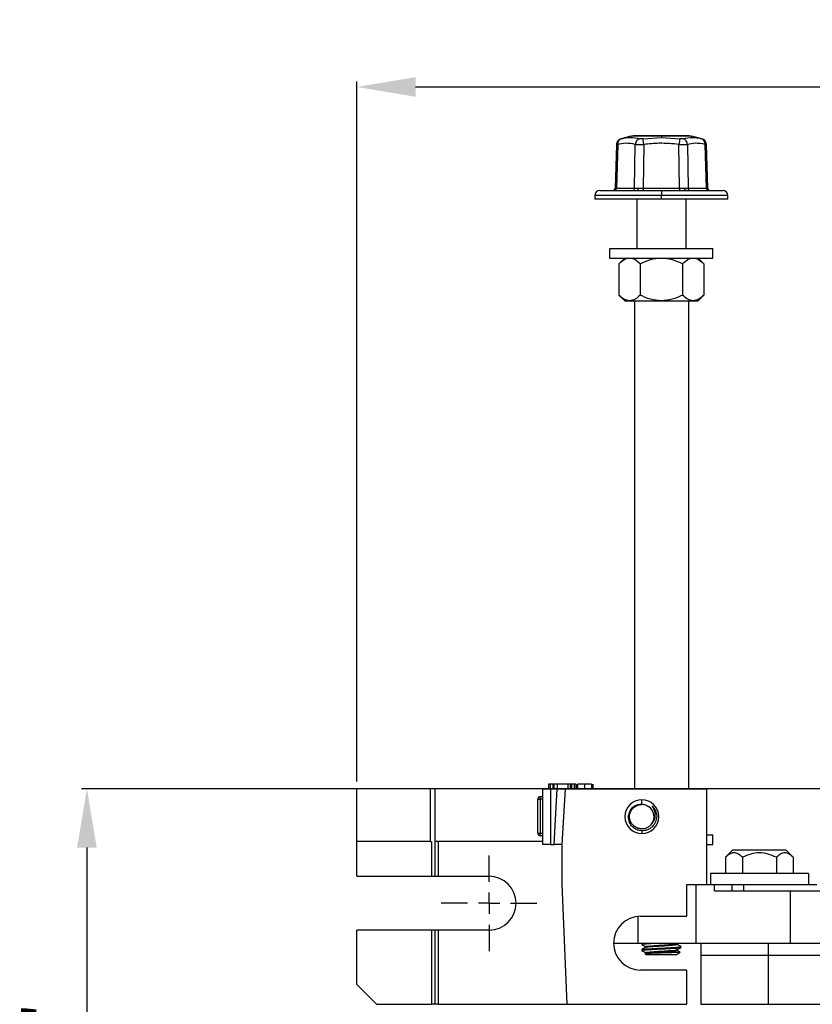
# Model space of a CAD drawing. Units: inches. Extents: x 5081.3 to 5151.1, y -3989.6 to -3928.8.
# Drawn here: x 5081.3 to 5091.4, y -3941.4 to -3928.8 of the extents above; entities that cross this region are included whole.
import ezdxf

# ---------------------------------------------------------------- set-up
doc = ezdxf.new("R2010")
doc.units = ezdxf.units.IN
doc.header["$MEASUREMENT"] = 0
doc.layers.add('A-DETL-MBND', color=160, linetype='Continuous', lineweight=9)
doc.layers.add('DIMENSION', color=144, linetype='Continuous')
doc.styles.add('Arial', font='arial.ttf', dxfattribs={"height": 0.5})
doc.dimstyles.new('Default_linear_style', dxfattribs={"dimscale": 12, "dimtxt": 0.5, "dimasz": 2, "dimexe": 0.023438, "dimexo": 0.03125, "dimgap": 0.0625, "dimtad": 1, "dimdec": 4, "dimrnd": 0.0625, "dimzin": 0, "dimdsep": 46, "dimlunit": 5, "dimtxsty": 'Arial', "dimcen": 0.09, "dimazin": 0, "dimtfac": 0.5, "dimtdec": 4, "dimtix": 1, "dimtmove": 0, "dimatfit": 3, "dimfxl": 1, "dimtvp": 1, "dimtfill": 1, "dimfrac": 2, "dimtolj": 1, "dimtzin": 0, "dimarcsym": 2})

# ---------------------------------------------------------------- blocks, each defined once
blk = doc.blocks.new('*D193')
at = {"layer": 'A-DETL-MBND', "color": 0, "lineweight": -2, "transparency": 16777216}
for p, q in [((5085.593, -3938.564), (5085.593, -3929.625)), ((5086.343, -3929.695), (5101.623, -3929.695)), ((5102.373, -3938.564), (5102.373, -3929.625))]:
    blk.add_line(p, q, dxfattribs=at)
at = {"layer": 'A-DETL-MBND', "color": 0, "transparency": 16777216}
for points in [[(5086.343, -3929.57), (5086.343, -3929.82), (5085.593, -3929.695)], [(5101.623, -3929.57), (5101.623, -3929.82), (5102.373, -3929.695)]]:
    blk.add_solid(points, dxfattribs=at)
at = {"layer": 'Defpoints', "color": 0, "transparency": 16777216}
for p in [(5102.373, -3929.695), (5085.593, -3938.658), (5102.373, -3938.658)]:
    blk.add_point(p, dxfattribs=at)
at = {"layer": 'A-DETL-MBND', "color": 0, "transparency": 16777216, "insert": (5094.204, -3928.878), "char_height": 0.5, "attachment_point": 2, "style": 'Arial'}
blk.add_mtext('\\A1;16 3/4"', dxfattribs=at)
blk = doc.blocks.new('*D195')
at = {"layer": 'A-DETL-MBND', "color": 0, "lineweight": -2, "transparency": 16777216}
for p, q in [((5097.814, -3938.658), (5082.076, -3938.658)), ((5082.146, -3939.408), (5082.146, -3945.29)), ((5090.784, -3946.04), (5082.076, -3946.04))]:
    blk.add_line(p, q, dxfattribs=at)
at = {"layer": 'A-DETL-MBND', "color": 0, "transparency": 16777216}
for points in [[(5082.021, -3939.408), (5082.271, -3939.408), (5082.146, -3938.658)], [(5082.021, -3945.29), (5082.271, -3945.29), (5082.146, -3946.04)]]:
    blk.add_solid(points, dxfattribs=at)
at = {"layer": 'Defpoints', "color": 0, "transparency": 16777216}
for p in [(5097.908, -3938.658), (5082.146, -3946.04), (5090.877, -3946.04)]:
    blk.add_point(p, dxfattribs=at)
at = {"layer": 'A-DETL-MBND', "color": 0, "transparency": 16777216, "insert": (5081.329, -3942.338), "char_height": 0.5, "attachment_point": 2, "rotation": 90, "style": 'Arial'}
blk.add_mtext('\\A1;7 3/8"', dxfattribs=at)
blk = doc.blocks.new('SW_CENTERMARKSYMBOL_8')
at = {"layer": 'DIMENSION', "color": 0}
for p, q in [((0, 0.0333), (0, 0.074)), ((0, 0), (0, 0.0167)), ((-0.0333, 0), (-0.074, 0)), ((0, 0), (-0.0167, 0)), ((0, 0), (0, -0.0167)), ((0, 0), (0.0167, 0)), ((0.0333, 0), (0.074, 0)), ((0, -0.0333), (0, -0.074))]:
    blk.add_line(p, q, dxfattribs=at)

msp = doc.modelspace()

# ---------------------------------------------------------------- linework, layer by layer
at = {"color": 7, "linetype": 'Continuous', "lineweight": 25}
for p, q in [((5089.09235, -3930.32345), (5088.96578, -3930.35736)), ((5089.12696, -3930.31872), (5089.12874, -3930.31833)), ((5089.48299, -3930.31872), (5089.12696, -3930.31872)), ((5089.13082, -3930.31819), (5089.83515, -3930.31819)), ((5089.24879, -3930.35579), (5089.48299, -3930.34107)), ((5089.48299, -3930.31872), (5089.48299, -3930.34107)), ((5089.83901, -3930.31872), (5089.48299, -3930.31872)), ((5089.48299, -3930.34107), (5089.71718, -3930.35579)), ((5089.83724, -3930.31833), (5089.83901, -3930.31872)), ((5090.00019, -3930.35736), (5089.87362, -3930.32345)), ((5088.9081, -3930.43032), (5088.8912, -3930.98909)), ((5088.92488, -3930.42909), (5088.90795, -3930.98897)), ((5089.14136, -3930.98897), (5089.14982, -3930.42909)), ((5089.25804, -3930.42909), (5089.24958, -3930.98897)), ((5089.7164, -3930.98897), (5089.70793, -3930.42909)), ((5089.81615, -3930.42909), (5089.82461, -3930.98897)), ((5090.05802, -3930.98897), (5090.04109, -3930.42909)), ((5090.07477, -3930.98909), (5090.05782, -3930.42848)), ((5088.63299, -3931.08069), (5088.63299, -3931.12819)), ((5088.69549, -3931.01819), (5089.48299, -3931.01819)), ((5088.90795, -3930.98897), (5089.14136, -3930.98897)), ((5089.24958, -3930.98897), (5089.24958, -3931.01819)), ((5089.24958, -3930.98897), (5089.7164, -3930.98897)), ((5089.48299, -3931.01819), (5089.48299, -3931.08069)), ((5089.48299, -3931.01819), (5090.27049, -3931.01819)), ((5089.48299, -3931.12819), (5089.48299, -3931.08069)), ((5089.7164, -3930.98897), (5089.7164, -3931.01819)), ((5089.79549, -3931.0102), (5089.79549, -3931.01819)), ((5089.82461, -3930.98897), (5090.05802, -3930.98897)), ((5090.33299, -3931.12819), (5090.33299, -3931.08069)), ((5089.48299, -3931.12819), (5088.63299, -3931.12819)), ((5089.17049, -3931.12819), (5089.17049, -3931.75819)), ((5090.33299, -3931.12819), (5089.48299, -3931.12819)), ((5089.79549, -3931.12819), (5089.79549, -3931.75819)), ((5088.82674, -3931.87919), (5088.82674, -3931.75819)), ((5088.82674, -3931.75819), (5090.13924, -3931.75819)), ((5090.13924, -3931.87919), (5090.13924, -3931.75819)), ((5088.82674, -3931.87919), (5090.13924, -3931.87919)), ((5089.01424, -3931.87919), (5088.94172, -3931.9517)), ((5088.94172, -3931.9517), (5088.94172, -3932.35355)), ((5089.21235, -3931.9517), (5089.21235, -3932.35355)), ((5089.75362, -3931.9517), (5089.75362, -3932.35355)), ((5090.02445, -3931.9519), (5089.95174, -3931.87919)), ((5090.02425, -3931.9517), (5090.02425, -3932.35355)), ((5089.01424, -3932.42606), (5088.94172, -3932.35355)), ((5089.95174, -3932.42606), (5090.02445, -3932.35335)), ((5089.01424, -3932.42606), (5089.07704, -3932.42606)), ((5089.07704, -3932.42606), (5089.48299, -3932.42606)), ((5089.13799, -3932.42606), (5089.13799, -3938.65819)), ((5089.48299, -3932.42606), (5089.88894, -3932.42606)), ((5089.82799, -3932.42606), (5089.82799, -3938.65819)), ((5089.88894, -3932.42606), (5089.95174, -3932.42606)), ((5088.04087, -3938.59819), (5088.04087, -3938.65819)), ((5088.06395, -3938.59819), (5088.04087, -3938.59819)), ((5088.06395, -3938.59819), (5088.06395, -3938.65819)), ((5088.09766, -3938.59819), (5088.06395, -3938.59819)), ((5088.09766, -3938.59819), (5088.09766, -3938.65819)), ((5088.1095, -3938.59819), (5088.09766, -3938.59819)), ((5088.1095, -3938.59819), (5088.1095, -3938.65819)), ((5088.15343, -3938.59819), (5088.1095, -3938.59819)), ((5088.15343, -3938.59819), (5088.15343, -3938.65819)), ((5088.28702, -3938.59819), (5088.15343, -3938.59819)), ((5088.28702, -3938.59819), (5088.28702, -3938.65819)), ((5088.31821, -3938.59819), (5088.28702, -3938.59819)), ((5088.31821, -3938.59819), (5088.31821, -3938.65819)), ((5088.33366, -3938.59819), (5088.33366, -3938.65819)), ((5088.36779, -3938.59819), (5088.36779, -3938.65819)), ((5088.39087, -3938.59819), (5088.37057, -3938.59819)), ((5088.39087, -3938.59819), (5088.39087, -3938.65819)), ((5088.39167, -3938.59819), (5088.39087, -3938.59819)), ((5088.39856, -3938.59819), (5088.39856, -3938.65819)), ((5088.40241, -3938.59819), (5088.40241, -3938.65819)), ((5088.4101, -3938.59819), (5088.4101, -3938.65819)), ((5088.50049, -3938.59819), (5088.50049, -3938.65819)), ((5088.59087, -3938.59819), (5088.59087, -3938.65819)), ((5088.59856, -3938.59819), (5088.59856, -3938.65819)), ((5088.60626, -3938.59819), (5088.60545, -3938.59819)), ((5088.60626, -3938.59819), (5088.60626, -3938.65819)), ((5085.59299, -3939.32819), (5085.59299, -3938.65819)), ((5086.53049, -3938.65819), (5085.59299, -3938.65819)), ((5086.53049, -3938.65819), (5086.53049, -3939.32819)), ((5086.59299, -3938.65819), (5086.53049, -3938.65819)), ((5086.59299, -3939.32819), (5086.59299, -3938.65819)), ((5087.96799, -3938.65819), (5086.59299, -3938.65819)), ((5087.93674, -3938.78786), (5087.93674, -3938.75661)), ((5087.93674, -3938.75661), (5087.96799, -3938.75661)), ((5087.96799, -3939.36819), (5087.96799, -3938.65819)), ((5087.96799, -3938.65819), (5088.06799, -3938.65819)), ((5088.06799, -3938.65819), (5088.06799, -3939.36819)), ((5088.06799, -3938.65819), (5088.15283, -3938.65819)), ((5088.11283, -3939.36819), (5088.15283, -3938.65819)), ((5088.25299, -3938.65819), (5088.21299, -3939.36819)), ((5088.25299, -3938.65819), (5090.05799, -3938.65819)), ((5090.05799, -3938.65819), (5090.05799, -3939.87819)), ((5087.90549, -3939.22536), (5087.90549, -3938.78786)), ((5087.90549, -3938.78786), (5087.93674, -3938.78786)), ((5087.96799, -3938.78786), (5087.93674, -3938.78786)), ((5087.93674, -3938.78786), (5087.93674, -3939.22536)), ((5089.23299, -3938.85298), (5089.23299, -3938.79694)), ((5089.36703, -3939.08841), (5089.34772, -3939.11731)), ((5087.90549, -3939.22536), (5087.93674, -3939.22536)), ((5087.93674, -3939.22536), (5087.96799, -3939.22536)), ((5087.93674, -3939.25661), (5087.93674, -3939.22536)), ((5087.96799, -3939.25661), (5087.93674, -3939.25661)), ((5089.23299, -3939.19321), (5089.23299, -3939.22944)), ((5090.05799, -3939.24719), (5090.13924, -3939.24719)), ((5090.13924, -3939.36819), (5090.13924, -3939.24719)), ((5086.53049, -3939.32819), (5085.59299, -3939.32819)), ((5085.59299, -3939.77444), (5085.59299, -3939.32819)), ((5086.53049, -3939.32819), (5086.54799, -3939.32819)), ((5086.54799, -3939.32819), (5086.54799, -3939.77444)), ((5087.96799, -3939.32819), (5086.59299, -3939.32819)), ((5086.59299, -3939.77444), (5086.59299, -3939.32819)), ((5086.63799, -3939.77444), (5086.63799, -3939.32819)), ((5088.06799, -3939.36819), (5087.96799, -3939.36819)), ((5088.06799, -3939.36819), (5088.11283, -3939.36819)), ((5088.21299, -3939.36819), (5088.21299, -3939.87819)), ((5090.05799, -3939.36819), (5090.13924, -3939.36819)), ((5090.39569, -3939.43819), (5090.30194, -3939.53194)), ((5090.30194, -3939.53194), (5090.30194, -3939.73819)), ((5090.39569, -3939.43819), (5091.07422, -3939.43819)), ((5090.51845, -3939.53194), (5090.51845, -3939.73819)), ((5090.95146, -3939.53194), (5090.95146, -3939.73819)), ((5091.07422, -3939.43819), (5091.16797, -3939.53194)), ((5091.16797, -3939.53194), (5091.16797, -3939.73819)), ((5085.59299, -3939.77444), (5086.54799, -3939.77444)), ((5086.54799, -3939.77444), (5086.59299, -3939.77444)), ((5086.59299, -3939.77444), (5086.63799, -3939.77444)), ((5086.63799, -3939.77444), (5087.28299, -3939.77444)), ((5090.10995, -3939.73819), (5090.10995, -3939.87819)), ((5091.35995, -3939.73819), (5090.10995, -3939.73819)), ((5091.35995, -3939.73819), (5091.35995, -3939.87819)), ((5088.21299, -3939.87819), (5088.27419, -3941.40819)), ((5089.80799, -3939.87819), (5090.05799, -3939.87819)), ((5089.80799, -3940.28444), (5089.80799, -3939.87819)), ((5089.92347, -3939.87819), (5089.92347, -3940.62819)), ((5090.05799, -3939.87819), (5090.16258, -3939.87819)), ((5090.16258, -3939.95819), (5090.16258, -3939.87819)), ((5090.16258, -3939.87819), (5090.38299, -3939.87819)), ((5090.38299, -3939.87819), (5090.38299, -3939.95819)), ((5090.38299, -3939.87819), (5090.53616, -3939.87819)), ((5090.53616, -3939.87819), (5091.46799, -3939.87819)), ((5090.16258, -3939.95819), (5091.12799, -3939.95819)), ((5091.12799, -3939.95819), (5091.12799, -3940.62819)), ((5091.12799, -3939.95819), (5096.83799, -3939.95819)), ((5089.21549, -3940.28444), (5089.80799, -3940.28444)), ((5085.59299, -3941.15819), (5085.59299, -3940.46194)), ((5086.54799, -3940.46194), (5085.59299, -3940.46194)), ((5086.54799, -3940.46194), (5086.54799, -3941.40819)), ((5086.59299, -3940.46194), (5086.54799, -3940.46194)), ((5086.59299, -3941.40819), (5086.59299, -3940.46194)), ((5086.63799, -3940.46194), (5086.59299, -3940.46194)), ((5086.63799, -3941.40819), (5086.63799, -3940.46194)), ((5087.28299, -3940.46194), (5086.63799, -3940.46194)), ((5088.87174, -3940.62819), (5089.18033, -3940.62819)), ((5089.18033, -3940.62819), (5089.92347, -3940.62819)), ((5089.23299, -3940.63396), (5089.23299, -3940.64357)), ((5089.23698, -3940.64459), (5089.23299, -3940.64357)), ((5089.24208, -3940.62819), (5089.2334, -3940.63322)), ((5089.68244, -3940.63494), (5089.69407, -3940.62819)), ((5089.68302, -3940.64357), (5089.68302, -3940.6346)), ((5089.92347, -3940.62819), (5091.12799, -3940.62819)), ((5089.98495, -3940.62819), (5089.98495, -3940.78419)), ((5090.8479, -3940.62819), (5090.8479, -3940.78419)), ((5091.12799, -3940.62819), (5096.83799, -3940.62819)), ((5089.23299, -3940.71088), (5089.23299, -3940.7205)), ((5089.23632, -3940.72169), (5089.23299, -3940.7205)), ((5089.29295, -3940.77819), (5089.27338, -3940.76448)), ((5089.28376, -3940.75781), (5089.27434, -3940.76327)), ((5089.28295, -3940.68138), (5089.28295, -3940.67242)), ((5089.28295, -3940.75827), (5089.28295, -3940.74934)), ((5089.67302, -3940.77819), (5089.29295, -3940.77819)), ((5089.67302, -3940.77819), (5089.7227, -3940.7434)), ((5089.68302, -3940.7205), (5089.68302, -3940.71154)), ((5089.72032, -3940.74268), (5089.7227, -3940.7434)), ((5089.73299, -3940.67242), (5089.72817, -3940.67119)), ((5089.73299, -3940.67242), (5089.73299, -3940.68203)), ((5089.98495, -3940.78419), (5089.98495, -3941.40919)), ((5090.8479, -3940.78419), (5089.98495, -3940.78419)), ((5092.34232, -3940.78419), (5090.8479, -3940.78419)), ((5090.8479, -3940.78419), (5090.8479, -3941.40919)), ((5089.80799, -3940.97194), (5089.21549, -3940.97194)), ((5089.80799, -3941.40819), (5089.80799, -3940.97194)), ((5085.59299, -3941.15819), (5085.84299, -3941.40819)), ((5085.84299, -3941.40819), (5086.54799, -3941.40819)), ((5086.59299, -3941.40819), (5086.54799, -3941.40819)), ((5086.63799, -3941.40819), (5086.59299, -3941.40819)), ((5086.63799, -3941.40819), (5088.27419, -3941.40819)), ((5088.27419, -3941.40819), (5089.80799, -3941.40819)), ((5089.98495, -3941.40919), (5090.8479, -3941.40919)), ((5090.8479, -3941.40919), (5092.34232, -3941.40919))]:
    msp.add_line(p, q, dxfattribs=at)
at = {"color": 8, "linetype": 'Continuous', "lineweight": 25}
for p, q in [((5089.48299, -3931.08069), (5088.63299, -3931.08069)), ((5090.33299, -3931.08069), (5089.48299, -3931.08069)), ((5090.53616, -3939.95819), (5090.53616, -3939.87819)), ((5089.18033, -3940.28624), (5089.18033, -3940.62819))]:
    msp.add_line(p, q, dxfattribs=at)
at = {"color": 7, "linetype": 'Continuous', "lineweight": 25, "flags": 128}
for points in [[(5089.1721, -3931.01819), (5089.17497, -3931.01763), (5089.17774, -3931.01599), (5089.18029, -3931.01332), (5089.18255, -3931.00972), (5089.18441, -3931.00532), (5089.18583, -3931.00029), (5089.18673, -3930.99482), (5089.1871, -3930.98909)], [(5089.79387, -3931.01819), (5089.791, -3931.01763), (5089.78823, -3931.01599), (5089.78568, -3931.01332), (5089.78343, -3931.00972), (5089.78156, -3931.00532), (5089.78015, -3931.00029), (5089.77924, -3930.99482), (5089.77888, -3930.98909)]]:
    msp.add_lwpolyline(points, dxfattribs=at)
at = {"color": 7, "linetype": 'Continuous', "lineweight": 25}
for centre, radius, start, end in [((5089.13082, -3930.33247), 0.01428, 90.010247, 105.695551), ((5089.13082, -3930.33381), 0.01563, 90, 97.657705), ((5089.83515, -3930.33381), 0.01563, 82.342295, 90), ((5089.83515, -3930.33247), 0.01428, 74.304449, 89.989753), ((5088.99485, -3930.42235), 0.07029, 108.758746, 185.505317), ((5089.23134, -3930.43354), 0.08164, 107.766492, 176.877364), ((5079.99276, -3931.56058), 9.33411, 6.962589, 7.416097), ((5098.97321, -3931.56058), 9.33411, 172.583903, 173.037411), ((5089.73463, -3930.43354), 0.08164, 3.122636, 72.233508), ((5089.97113, -3930.42235), 0.07029, 354.494683, 71.241254), ((5088.69549, -3931.08069), 0.0625, 90, 180), ((5088.86122, -3930.98819), 0.03, 270, 358.268081), ((5088.87989, -3930.99018), 0.02809, 274.265619, 2.460193), ((5089.1133, -3930.99018), 0.02809, 274.265619, 2.460193), ((5089.85267, -3930.99018), 0.02809, 177.539807, 265.734381), ((5090.08608, -3930.99018), 0.02809, 177.539807, 265.734381), ((5090.10475, -3930.98819), 0.03, 181.731919, 270), ((5090.27049, -3931.08069), 0.0625, 0, 90), ((5087.93674, -3938.78786), 0.03125, 90, 180), ((5089.23299, -3939.01319), 0.21625, 90, 270), ((5089.23299, -3939.01319), 0.21625, 270, 90), ((5089.23299, -3939.01319), 0.15625, 324.225884, 54.225885), ((5087.93674, -3939.22536), 0.03125, 180, 270), ((5087.28299, -3940.11819), 0.34375, 270, 90), ((5089.21549, -3940.62819), 0.34375, 90, 270)]:
    msp.add_arc(centre, radius, start, end, dxfattribs=at)
for points, knots in [([(5088.97224, -3930.35579), (5089.01047, -3930.34843), (5089.08693, -3930.33371), (5089.1666, -3930.34843), (5089.20643, -3930.35579)], [0, 0, 0, 0, 0.499999914, 1, 1, 1, 1]), ([(5089.09585, -3930.32297), (5089.09574, -3930.32296), (5089.09455, -3930.32288), (5089.09338, -3930.32318), (5089.09232, -3930.32346)], [0, 0, 0, 0, 0.09223734, 1, 1, 1, 1]), ([(5089.09236, -3930.32345), (5089.09402, -3930.32322), (5089.09736, -3930.32274), (5089.11706, -3930.32006), (5089.12696, -3930.31872)], [0, 0, 0, 0, 0.49770124, 1, 1, 1, 1]), ([(5089.75954, -3930.35579), (5089.79938, -3930.34843), (5089.87905, -3930.33371), (5089.9555, -3930.34843), (5089.99373, -3930.35579)], [0, 0, 0, 0, 0.50000009, 1, 1, 1, 1]), ([(5089.83901, -3930.31872), (5089.84818, -3930.31996), (5089.8665, -3930.32244), (5089.87667, -3930.32388), (5089.87363, -3930.32345), (5089.87362, -3930.32345)], [0, 0, 0, 0, 0.49928268, 0.99787681, 1, 1, 1, 1]), ([(5089.87366, -3930.32346), (5089.87259, -3930.32318), (5089.87142, -3930.32288), (5089.87024, -3930.32296), (5089.87013, -3930.32297)], [0, 0, 0, 0, 0.90776266, 1, 1, 1, 1]), ([(5088.96588, -3930.35734), (5088.95824, -3930.36014), (5088.94257, -3930.3659), (5088.92392, -3930.38349), (5088.91109, -3930.40567), (5088.90908, -3930.42225), (5088.9081, -3930.43032)], [0, 0, 0, 0, 0.2435019, 0.5, 0.7564981, 1, 1, 1, 1]), ([(5088.9081, -3930.43032), (5088.90882, -3930.43027), (5088.91028, -3930.43016), (5088.91998, -3930.42945), (5088.92488, -3930.42909)], [0, 0, 0, 0, 0.49530385, 1, 1, 1, 1]), ([(5089.14982, -3930.42909), (5089.10799, -3930.42119), (5089.03327, -3930.40708), (5088.958, -3930.42236), (5088.92488, -3930.42909)], [0, 0, 0, 0, 0.55997057, 1, 1, 1, 1]), ([(5089.14982, -3930.42909), (5089.15605, -3930.42944), (5089.16839, -3930.43014), (5089.19494, -3930.43041), (5089.22521, -3930.43014), (5089.24703, -3930.42944), (5089.25804, -3930.42909)], [0, 0, 0, 0, 0.25244107, 0.500177, 0.74774492, 1, 1, 1, 1]), ([(5089.24879, -3930.35579), (5089.24455, -3930.35623), (5089.23606, -3930.35711), (5089.2242, -3930.35745), (5089.21377, -3930.35711), (5089.20888, -3930.35623), (5089.20643, -3930.35579)], [0, 0, 0, 0, 0.25005871, 0.49982782, 0.74976905, 1, 1, 1, 1]), ([(5089.70793, -3930.42909), (5089.62389, -3930.42119), (5089.47382, -3930.40708), (5089.32398, -3930.42236), (5089.25804, -3930.42909)], [0, 0, 0, 0, 0.5599705, 1, 1, 1, 1]), ([(5089.70793, -3930.42909), (5089.71895, -3930.42944), (5089.74078, -3930.43014), (5089.77106, -3930.43041), (5089.79759, -3930.43014), (5089.80992, -3930.42944), (5089.81615, -3930.42909)], [0, 0, 0, 0, 0.252441072, 0.500177002, 0.747744923, 1, 1, 1, 1]), ([(5089.75954, -3930.35579), (5089.7571, -3930.35623), (5089.75221, -3930.35711), (5089.74179, -3930.35745), (5089.72992, -3930.35711), (5089.72143, -3930.35623), (5089.71718, -3930.35579)], [0, 0, 0, 0, 0.25005871, 0.49982782, 0.74976905, 1, 1, 1, 1]), ([(5090.04109, -3930.42909), (5089.9989, -3930.42119), (5089.92354, -3930.40708), (5089.84896, -3930.42236), (5089.81615, -3930.42909)], [0, 0, 0, 0, 0.5599704, 1, 1, 1, 1]), ([(5090.05787, -3930.43032), (5090.05689, -3930.42225), (5090.05489, -3930.40567), (5090.04205, -3930.38349), (5090.02341, -3930.3659), (5090.00773, -3930.36014), (5090.0001, -3930.35734)], [0, 0, 0, 0, 0.2435019, 0.5, 0.7564981, 1, 1, 1, 1]), ([(5088.8912, -3930.98909), (5088.89192, -3930.98909), (5088.89337, -3930.98908), (5088.90305, -3930.98901), (5088.90795, -3930.98897)], [0, 0, 0, 0, 0.494143, 1, 1, 1, 1]), ([(5089.14136, -3930.98897), (5089.14756, -3930.98901), (5089.15981, -3930.98908), (5089.17807, -3930.98909), (5089.1871, -3930.98909)], [0, 0, 0, 0, 0.505857, 1, 1, 1, 1]), ([(5089.1871, -3930.98909), (5089.19684, -3930.98909), (5089.21655, -3930.98908), (5089.23848, -3930.98901), (5089.24958, -3930.98897)], [0, 0, 0, 0, 0.494143, 1, 1, 1, 1]), ([(5089.7164, -3930.98897), (5089.72749, -3930.98901), (5089.74942, -3930.98908), (5089.76914, -3930.98909), (5089.77888, -3930.98909)], [0, 0, 0, 0, 0.505857, 1, 1, 1, 1]), ([(5089.77888, -3930.98909), (5089.7879, -3930.98909), (5089.80617, -3930.98908), (5089.81842, -3930.98901), (5089.82461, -3930.98897)], [0, 0, 0, 0, 0.494143002, 1, 1, 1, 1]), ([(5090.05802, -3930.98897), (5090.06292, -3930.98901), (5090.0726, -3930.98908), (5090.07405, -3930.98909), (5090.07477, -3930.98909)], [0, 0, 0, 0, 0.505856998, 1, 1, 1, 1]), ([(5088.94172, -3931.9517), (5088.96317, -3931.93169), (5089.00614, -3931.8916), (5089.05337, -3931.88333), (5089.07704, -3931.87919)], [0, 0, 0, 0, 0.49907388, 1, 1, 1, 1]), ([(5089.07704, -3931.87919), (5089.10055, -3931.88328), (5089.14779, -3931.8915), (5089.19077, -3931.93158), (5089.21235, -3931.9517)], [0, 0, 0, 0, 0.497794271, 1, 1, 1, 1]), ([(5089.21235, -3931.9517), (5089.2554, -3931.93163), (5089.34135, -3931.89154), (5089.43583, -3931.8833), (5089.48299, -3931.87919)], [0, 0, 0, 0, 0.50086374, 1, 1, 1, 1]), ([(5089.48299, -3931.87919), (5089.53013, -3931.8833), (5089.62461, -3931.89154), (5089.71056, -3931.93162), (5089.75362, -3931.9517)], [0, 0, 0, 0, 0.49898921, 1, 1, 1, 1]), ([(5089.75362, -3931.9517), (5089.77506, -3931.93169), (5089.81804, -3931.8916), (5089.86527, -3931.88333), (5089.88894, -3931.87919)], [0, 0, 0, 0, 0.49907388, 1, 1, 1, 1]), ([(5089.88894, -3931.87919), (5089.91245, -3931.88328), (5089.95969, -3931.8915), (5090.00267, -3931.93158), (5090.02425, -3931.9517)], [0, 0, 0, 0, 0.49779427, 1, 1, 1, 1]), ([(5089.07704, -3932.42606), (5089.05352, -3932.42197), (5089.00628, -3932.41375), (5088.9633, -3932.37367), (5088.94172, -3932.35355)], [0, 0, 0, 0, 0.49779427, 1, 1, 1, 1]), ([(5089.21235, -3932.35355), (5089.19091, -3932.37356), (5089.14794, -3932.41365), (5089.1007, -3932.42192), (5089.07704, -3932.42606)], [0, 0, 0, 0, 0.49907388, 1, 1, 1, 1]), ([(5089.48299, -3932.42606), (5089.43583, -3932.42195), (5089.34135, -3932.41371), (5089.2554, -3932.37362), (5089.21235, -3932.35355)], [0, 0, 0, 0, 0.49913626, 1, 1, 1, 1]), ([(5089.75362, -3932.35355), (5089.71056, -3932.37363), (5089.62461, -3932.41371), (5089.53013, -3932.42195), (5089.48299, -3932.42606)], [0, 0, 0, 0, 0.50101079, 1, 1, 1, 1]), ([(5089.88894, -3932.42606), (5089.86542, -3932.42197), (5089.81818, -3932.41375), (5089.7752, -3932.37367), (5089.75362, -3932.35355)], [0, 0, 0, 0, 0.497794271, 1, 1, 1, 1]), ([(5090.02425, -3932.35355), (5090.00281, -3932.37356), (5089.95984, -3932.41365), (5089.9126, -3932.42192), (5089.88894, -3932.42606)], [0, 0, 0, 0, 0.49907388, 1, 1, 1, 1]), ([(5088.33366, -3938.59819), (5088.33009, -3938.59819), (5088.32372, -3938.59819), (5088.3199, -3938.59819), (5088.31821, -3938.59819)], [0, 0, 0, 0, 0.55982838, 1, 1, 1, 1]), ([(5088.36779, -3938.59819), (5088.361, -3938.59819), (5088.34887, -3938.59819), (5088.33831, -3938.59819), (5088.33366, -3938.59819)], [0, 0, 0, 0, 0.55985922, 1, 1, 1, 1]), ([(5088.50049, -3938.59819), (5088.48803, -3938.59819), (5088.46317, -3938.59819), (5088.43208, -3938.59819), (5088.413, -3938.59819), (5088.41107, -3938.59819), (5088.4101, -3938.59819)], [0, 0, 0, 0, 0.280804837, 0.560019221, 0.779889471, 1, 1, 1, 1]), ([(5088.59087, -3938.59819), (5088.58926, -3938.59819), (5088.58604, -3938.59819), (5088.55997, -3938.59819), (5088.5298, -3938.59819), (5088.51027, -3938.59819), (5088.50049, -3938.59819)], [0, 0, 0, 0, 0.27908597, 0.55814471, 0.77879605, 1, 1, 1, 1]), ([(5088.15283, -3938.65819), (5088.16702, -3938.65819), (5088.19655, -3938.65819), (5088.23014, -3938.65819), (5088.24971, -3938.65819), (5088.25192, -3938.65819), (5088.25299, -3938.65819)], [0, 0, 0, 0, 0.27045575, 0.56268295, 0.78989455, 1, 1, 1, 1]), ([(5089.23299, -3939.19321), (5089.21081, -3939.19002), (5089.16645, -3939.18364), (5089.11023, -3939.14393), (5089.07217, -3939.08781), (5089.05837, -3939.02098), (5089.07099, -3938.95404), (5089.10253, -3938.90674), (5089.13712, -3938.87853), (5089.16881, -3938.86218), (5089.20162, -3938.85335), (5089.22393, -3938.85308), (5089.23299, -3938.85298)], [0, 0, 0, 0, 0.12483827, 0.24976153, 0.37464661, 0.49957977, 0.62436257, 0.74912386, 0.81102596, 0.87450572, 0.94900924, 1, 1, 1, 1]), ([(5089.23299, -3939.16944), (5089.21254, -3939.16709), (5089.17163, -3939.16239), (5089.11962, -3939.12626), (5089.08487, -3939.07461), (5089.07267, -3939.01319), (5089.08487, -3938.95176), (5089.11962, -3938.90012), (5089.17164, -3938.86398), (5089.21254, -3938.85929), (5089.23299, -3938.85694)], [0, 0, 0, 0, 0.12500003, 0.25, 0.37500002, 0.5, 0.62500001, 0.75, 0.87500002, 1, 1, 1, 1]), ([(5089.23299, -3938.85298), (5089.24937, -3938.85504), (5089.27694, -3938.85851), (5089.30489, -3938.8728), (5089.31858, -3938.88201), (5089.3228, -3938.88524), (5089.32433, -3938.88642)], [0, 0, 0, 0, 0.49798127, 0.83828955, 0.94134481, 1, 1, 1, 1]), ([(5089.35976, -3939.10453), (5089.36663, -3939.09668), (5089.37787, -3939.08384), (5089.38804, -3939.06554), (5089.40079, -3939.03707), (5089.40903, -3938.99136), (5089.3993, -3938.92791), (5089.37578, -3938.89297), (5089.36401, -3938.87549)], [0, 0, 0, 0, 0.12515608, 0.20465435, 0.25077885, 0.50019664, 0.74988162, 1, 1, 1, 1]), ([(5089.42301, -3939.00847), (5089.42003, -3939.03308), (5089.41407, -3939.08229), (5089.37757, -3939.13359), (5089.33951, -3939.16467), (5089.30455, -3939.18275), (5089.26769, -3939.19267), (5089.24307, -3939.19305), (5089.23299, -3939.19321)], [0, 0, 0, 0, 0.24962324, 0.4990188, 0.6158316, 0.74949219, 0.89736097, 1, 1, 1, 1]), ([(5089.35976, -3939.10453), (5089.35094, -3939.11499), (5089.33314, -3939.13611), (5089.2984, -3939.1568), (5089.26815, -3939.16624), (5089.24837, -3939.16883), (5089.23972, -3939.16932), (5089.23594, -3939.16941), (5089.23428, -3939.16943), (5089.23356, -3939.16944), (5089.23324, -3939.16944), (5089.2331, -3939.16944), (5089.23303, -3939.16944), (5089.233, -3939.16944), (5089.23299, -3939.16944)], [0, 0, 0, 0, 0.27652523, 0.55837697, 0.80768478, 0.91603114, 0.96320031, 0.98383821, 0.99289478, 0.99687487, 0.99862517, 0.99939512, 0.99973386, 1, 1, 1, 1]), ([(5088.21299, -3939.36819), (5088.21122, -3939.36819), (5088.20754, -3939.36819), (5088.18044, -3939.36819), (5088.14675, -3939.36819), (5088.12384, -3939.36819), (5088.11283, -3939.36819)], [0, 0, 0, 0, 0.27006685, 0.56217585, 0.78957835, 1, 1, 1, 1]), ([(5090.51845, -3939.53194), (5090.50135, -3939.51645), (5090.4671, -3939.48542), (5090.41059, -3939.46828), (5090.35378, -3939.48504), (5090.31927, -3939.51626), (5090.30194, -3939.53194)], [0, 0, 0, 0, 0.24866906, 0.49824641, 0.74801072, 1, 1, 1, 1]), ([(5090.95146, -3939.53194), (5090.91703, -3939.51635), (5090.84828, -3939.48523), (5090.73499, -3939.46829), (5090.62168, -3939.48521), (5090.5529, -3939.51634), (5090.51845, -3939.53194)], [0, 0, 0, 0, 0.25037539, 0.49988747, 0.74949227, 1, 1, 1, 1]), ([(5091.16797, -3939.53194), (5091.15087, -3939.51645), (5091.11662, -3939.48542), (5091.06011, -3939.46828), (5091.0033, -3939.48504), (5090.96879, -3939.51626), (5090.95146, -3939.53194)], [0, 0, 0, 0, 0.248669055, 0.49824641, 0.748010718, 1, 1, 1, 1]), ([(5089.23299, -3940.64357), (5089.23677, -3940.64188), (5089.24422, -3940.63855), (5089.30271, -3940.63424), (5089.36086, -3940.63035), (5089.39944, -3940.62847), (5089.40524, -3940.62819)], [0, 0, 0, 0, 0.31683351, 0.62380149, 0.9434058, 1, 1, 1, 1]), ([(5089.23378, -3940.64459), (5089.24216, -3940.64945), (5089.25855, -3940.65896), (5089.27494, -3940.66847), (5089.28295, -3940.67312)], [0, 0, 0, 0, 0.511476635, 1, 1, 1, 1]), ([(5089.23587, -3940.63322), (5089.23722, -3940.63178), (5089.23886, -3940.63004), (5089.25864, -3940.62846), (5089.26203, -3940.62819)], [0, 0, 0, 0, 0.82870158, 1, 1, 1, 1]), ([(5089.28295, -3940.67242), (5089.28601, -3940.67073), (5089.29205, -3940.6674), (5089.33833, -3940.66306), (5089.40425, -3940.65783), (5089.48297, -3940.65319), (5089.56178, -3940.64855), (5089.62746, -3940.64331), (5089.67167, -3940.63926), (5089.67749, -3940.63625), (5089.68015, -3940.63487)], [0, 0, 0, 0, 0.12926727, 0.25449849, 0.38489953, 0.51195671, 0.63901389, 0.76941493, 0.89464615, 1, 1, 1, 1]), ([(5089.28836, -3940.68031), (5089.29062, -3940.67921), (5089.29626, -3940.67649), (5089.33872, -3940.67268), (5089.40414, -3940.66744), (5089.48301, -3940.6628), (5089.56172, -3940.65816), (5089.62765, -3940.65293), (5089.67393, -3940.64859), (5089.67996, -3940.64526), (5089.68302, -3940.64357)], [0, 0, 0, 0, 0.08607909, 0.21400837, 0.34721884, 0.47701341, 0.60680798, 0.74001845, 0.86794773, 1, 1, 1, 1]), ([(5089.73182, -3940.67118), (5089.72347, -3940.66634), (5089.70719, -3940.6569), (5089.69094, -3940.64746), (5089.68302, -3940.64287)], [0, 0, 0, 0, 0.51332288, 1, 1, 1, 1]), ([(5089.23299, -3940.7205), (5089.23682, -3940.7188), (5089.24436, -3940.71548), (5089.30219, -3940.71114), (5089.38458, -3940.7059), (5089.48299, -3940.70126), (5089.58139, -3940.69663), (5089.66378, -3940.69139), (5089.72162, -3940.68705), (5089.72916, -3940.68372), (5089.73299, -3940.68203)], [0, 0, 0, 0, 0.12624485, 0.2485587, 0.3759076, 0.5, 0.6240924, 0.7514413, 0.87375515, 1, 1, 1, 1]), ([(5089.23408, -3940.7217), (5089.24244, -3940.72654), (5089.25873, -3940.73599), (5089.27501, -3940.74544), (5089.28295, -3940.75005)], [0, 0, 0, 0, 0.51259733, 1, 1, 1, 1]), ([(5089.28491, -3940.68024), (5089.27655, -3940.6851), (5089.25984, -3940.69481), (5089.2431, -3940.70452), (5089.23473, -3940.70937)], [0, 0, 0, 0, 0.49979855, 1, 1, 1, 1]), ([(5089.23887, -3940.70938), (5089.24185, -3940.7082), (5089.24895, -3940.7054), (5089.3026, -3940.70153), (5089.38447, -3940.69629), (5089.48302, -3940.69165), (5089.58139, -3940.68701), (5089.66379, -3940.68177), (5089.72162, -3940.67744), (5089.72916, -3940.67411), (5089.73299, -3940.67242)], [0, 0, 0, 0, 0.09146017, 0.2186434, 0.35106213, 0.48009472, 0.6091273, 0.74154604, 0.86872927, 1, 1, 1, 1]), ([(5089.7227, -3940.7434), (5089.71834, -3940.74427), (5089.70961, -3940.74601), (5089.66829, -3940.74778), (5089.62403, -3940.74953), (5089.57274, -3940.75132), (5089.51356, -3940.75311), (5089.47078, -3940.75429), (5089.4566, -3940.75469), (5089.45256, -3940.75481), (5089.43694, -3940.75526), (5089.40813, -3940.75618), (5089.36895, -3940.75758), (5089.33467, -3940.759), (5089.30663, -3940.76037), (5089.28749, -3940.76154), (5089.27578, -3940.76275), (5089.27505, -3940.76353), (5089.27471, -3940.7639)], [0, 0, 0, 0, 0.12788901, 0.25570709, 0.30147466, 0.38402735, 0.51183739, 0.55834898, 0.57087253, 0.57446425, 0.57627924, 0.64029219, 0.70471769, 0.76883358, 0.83315586, 0.89749895, 0.95147926, 1, 1, 1, 1]), ([(5089.28295, -3940.74934), (5089.28601, -3940.74765), (5089.29205, -3940.74432), (5089.33832, -3940.73999), (5089.40425, -3940.73475), (5089.48296, -3940.73011), (5089.56183, -3940.72547), (5089.62726, -3940.72023), (5089.66976, -3940.71642), (5089.67541, -3940.71369), (5089.67768, -3940.71258)], [0, 0, 0, 0, 0.13197566, 0.25983072, 0.39296391, 0.52268318, 0.65240245, 0.78553564, 0.9133907, 1, 1, 1, 1]), ([(5089.28635, -3940.75787), (5089.28893, -3940.75656), (5089.29471, -3940.75361), (5089.33855, -3940.7496), (5089.40418, -3940.74436), (5089.483, -3940.73973), (5089.56173, -3940.73509), (5089.62765, -3940.72985), (5089.67393, -3940.72551), (5089.67996, -3940.72219), (5089.68302, -3940.7205)], [0, 0, 0, 0, 0.10141531, 0.22719785, 0.35817296, 0.48578948, 0.61340601, 0.74438112, 0.87016366, 1, 1, 1, 1]), ([(5089.68111, -3940.71265), (5089.68947, -3940.70779), (5089.7062, -3940.69807), (5089.72295, -3940.68836), (5089.73133, -3940.68351)], [0, 0, 0, 0, 0.49977661, 1, 1, 1, 1]), ([(5089.72086, -3940.74175), (5089.7161, -3940.739), (5089.70349, -3940.73169), (5089.69088, -3940.72436), (5089.68302, -3940.7198)], [0, 0, 0, 0, 0.37692409, 1, 1, 1, 1])]:
    msp.add_open_spline(points, degree=3, knots=knots, dxfattribs=at)
at = {"color": 8, "linetype": 'Continuous', "lineweight": 25}
for points, knots in [([(5088.97224, -3930.35579), (5088.97052, -3930.35621), (5088.96707, -3930.35705), (5088.96534, -3930.35747), (5088.96588, -3930.35734), (5088.96588, -3930.35734)], [0, 0, 0, 0, 0.50011136, 0.99964353, 1, 1, 1, 1]), ([(5090.00009, -3930.35734), (5089.99982, -3930.35727), (5089.99926, -3930.35714), (5089.99557, -3930.35624), (5089.99373, -3930.35579)], [0, 0, 0, 0, 0.49953204, 1, 1, 1, 1]), ([(5090.05787, -3930.43032), (5090.05715, -3930.43027), (5090.05569, -3930.43016), (5090.04599, -3930.42945), (5090.04109, -3930.42909)], [0, 0, 0, 0, 0.495117796, 1, 1, 1, 1])]:
    msp.add_open_spline(points, degree=3, knots=knots, dxfattribs=at)
at = {"color": 7, "linetype": 'Continuous', "lineweight": 25}
msp.add_open_spline([(5089.36401, -3938.87549), (5089.37255, -3938.88457), (5089.38961, -3938.90275), (5089.40771, -3938.93568), (5089.41997, -3938.97119), (5089.422, -3938.99604), (5089.42301, -3939.00847)], degree=3, dxfattribs=at)

# ---------------------------------------------------------------- block references
at = {"layer": 'DIMENSION', "xscale": 8.249999999996248, "yscale": 8.249999999996248, "zscale": 8.249999999996248}
msp.add_blockref('SW_CENTERMARKSYMBOL_8', (5087.28299, -3940.11819), dxfattribs=at)

# ---------------------------------------------------------------- dimensions: what is measured, and where the dimension line sits
at = {"layer": 'A-DETL-MBND'}
dim = msp.add_linear_dim(base=(5102.37299, -3929.69508), p1=(5085.59299, -3938.65819), p2=(5102.37299, -3938.65819), dimstyle='Default_linear_style', override={"dimscale": 3, "dimtxt": 1, "dimasz": 0.25, "dimgap": 0.1, "dimpost": '"', "dimfxl": 15.5, "dimtfill": 0}, dxfattribs=at)
dim.commit()
dim.dimension.update_dxf_attribs({"geometry": '*D193', "text_midpoint": (5094.20444, -3929.69508), "dimtype": 160})
dim = msp.add_linear_dim(base=(5082.14636, -3946.04009), p1=(5097.90799, -3938.65819), p2=(5090.87749, -3946.04009), angle=90, dimstyle='Default_linear_style', override={"dimscale": 3, "dimtxt": 1, "dimasz": 0.25, "dimgap": 0.1, "dimpost": '"', "dimfxl": 15.5, "dimtfill": 0}, dxfattribs=at)
dim.commit()
dim.dimension.update_dxf_attribs({"geometry": '*D195', "text_midpoint": (5082.14636, -3942.33774), "dimtype": 160})

doc.saveas('drawing.dxf')
